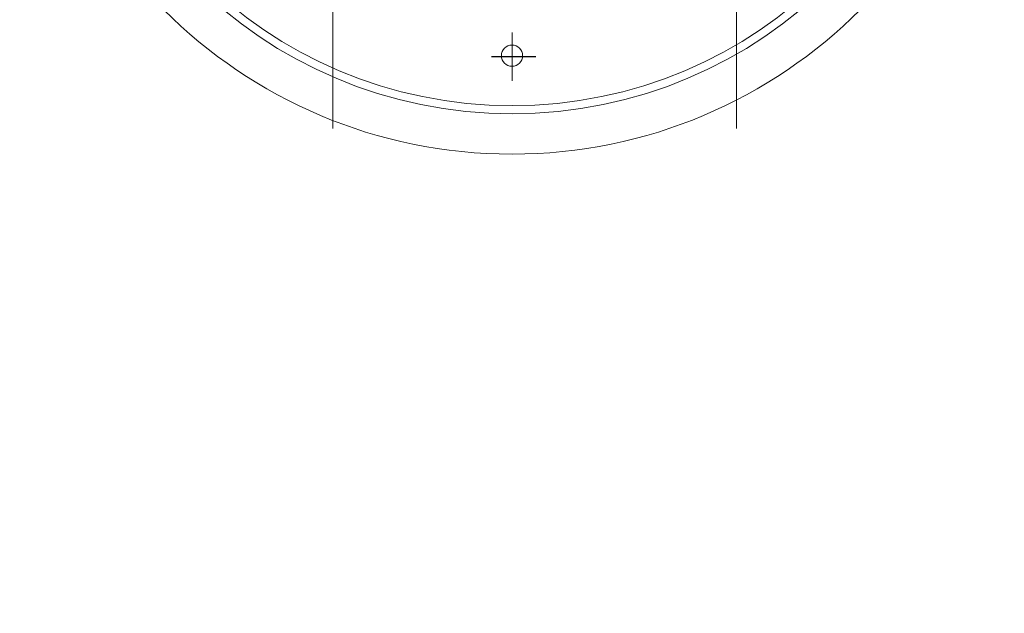
# Model space of a CAD drawing. Units: millimetres. Extents: x 1822 to 2022, y 1028 to 1339.
# Drawn here: x 1822 to 2022, y 1028 to 1149 of the extents above; entities that cross this region are included whole.
import ezdxf

# ---------------------------------------------------------------- set-up
doc = ezdxf.new("R2010")
doc.units = ezdxf.units.MM
doc.styles.get("Standard").update_dxf_attribs({"font": 'arial.ttf'})

# ---------------------------------------------------------------- blocks, each defined once
blk = doc.blocks.new('Ария-ПС-П-3-5-10')
blk.add_line((-4.151, -80.1947), (4.8077, -80.1947))
at = {"lineweight": 20}
for centre, major_axis in [((0, 0), (0, 100)), ((0, 0), (0, 91.8)), ((0.0001, -0.0001), (0, 90.1501))]:
    blk.add_ellipse(centre, major_axis=major_axis, ratio=1, dxfattribs=at)
at = {"lineweight": 15}
for points, knots in [([(-36.4128, 41), (-36.4128, 43.5334), (-38.4666, 45.5872), (-41, 45.5872), (-41, 45.5872), (-43.5335, 45.5872), (-45.5873, 43.5335), (-45.5873, 41), (-45.5873, 41), (-45.5873, 38.4665), (-43.5335, 36.4127), (-41.0001, 36.4127), (-41.0001, 36.4127), (-38.4666, 36.4127), (-36.4128, 38.4665), (-36.4128, 40.9999), (-36.4128, 117.0019), (-36.4128, -111.004), (-36.4128, 41)], [0, 0, 0, 0, 0.2, 0.2, 0.2, 0.20000001, 0.4, 0.4, 0.4, 0.40000001, 0.6, 0.6, 0.6, 0.60000001, 1, 1, 1, 1.0001, 1.0001, 1.0001, 1.0001]), ([(45.5872, 41), (45.5872, 43.5334), (43.5334, 45.5872), (41, 45.5872), (41, 45.5872), (38.4665, 45.5872), (36.4127, 43.5335), (36.4127, 41), (36.4127, 41), (36.4127, 38.4665), (38.4665, 36.4127), (40.9999, 36.4127), (40.9999, 36.4127), (43.5334, 36.4127), (45.5872, 38.4665), (45.5872, 40.9999), (45.5872, 117.0019), (45.5872, -111.004), (45.5872, 41)], [0, 0, 0, 0, 0.2, 0.2, 0.2, 0.20000001, 0.4, 0.4, 0.4, 0.40000001, 0.6, 0.6, 0.6, 0.60000001, 1, 1, 1, 1.0001, 1.0001, 1.0001, 1.0001]), ([(4.5871, 0.0001), (4.5871, 2.5335), (2.5333, 4.5873), (-0.0001, 4.5873), (-0.0001, 4.5873), (-2.5336, 4.5873), (-4.5874, 2.5336), (-4.5874, 0.0001), (-4.5874, 0.0001), (-4.5874, -2.5334), (-2.5336, -4.5872), (-0.0002, -4.5872), (-0.0002, -4.5872), (2.5333, -4.5872), (4.5871, -2.5334), (4.5871, 0), (4.5871, 76.002), (4.5871, -152.0039), (4.5871, 0.0001)], [0, 0, 0, 0, 0.2, 0.2, 0.2, 0.20000001, 0.4, 0.4, 0.4, 0.40000001, 0.6, 0.6, 0.6, 0.60000001, 1, 1, 1, 1.0001, 1.0001, 1.0001, 1.0001]), ([(-36.4128, -41.2477), (-36.4128, -38.7143), (-38.4666, -36.6605), (-41, -36.6605), (-41, -36.6605), (-43.5335, -36.6605), (-45.5873, -38.7143), (-45.5873, -41.2477), (-45.5873, -41.2477), (-45.5873, -43.7812), (-43.5335, -45.835), (-41.0001, -45.835), (-41.0001, -45.835), (-38.4666, -45.835), (-36.4128, -43.7812), (-36.4128, -41.2478), (-36.4128, 34.7542), (-36.4128, -193.2517), (-36.4128, -41.2477)], [0, 0, 0, 0, 0.2, 0.2, 0.2, 0.20000001, 0.4, 0.4, 0.4, 0.40000001, 0.6, 0.6, 0.6, 0.60000001, 1, 1, 1, 1.0001, 1.0001, 1.0001, 1.0001]), ([(45.5872, -41.2477), (45.5872, -38.7143), (43.5334, -36.6605), (41, -36.6605), (41, -36.6605), (38.4665, -36.6605), (36.4127, -38.7143), (36.4127, -41.2477), (36.4127, -41.2477), (36.4127, -43.7812), (38.4665, -45.835), (40.9999, -45.835), (40.9999, -45.835), (43.5334, -45.835), (45.5872, -43.7812), (45.5872, -41.2478), (45.5872, 34.7542), (45.5872, -193.2517), (45.5872, -41.2477)], [0, 0, 0, 0, 0.2, 0.2, 0.2, 0.20000001, 0.4, 0.4, 0.4, 0.40000001, 0.6, 0.6, 0.6, 0.60000001, 1, 1, 1, 1.0001, 1.0001, 1.0001, 1.0001]), ([(2.1452, -80), (2.1452, -78.8153), (1.1847, -77.8548), (0, -77.8548), (0, -77.8548), (-1.1848, -77.8548), (-2.1453, -78.8152), (-2.1453, -80), (-2.1453, -80), (-2.1453, -81.1848), (-1.1848, -82.1453), (0, -82.1453), (0, -82.1453), (1.1847, -82.1453), (2.1452, -81.1848), (2.1452, -80)], [0, 0, 0, 0, 0.2, 0.2, 0.2, 0.20000001, 0.4, 0.4, 0.4, 0.40000001, 0.6, 0.6, 0.6, 0.60000001, 1, 1, 1, 1])]:
    blk.add_open_spline(points, degree=3, knots=knots, dxfattribs=at)
at = {"lineweight": 20}
blk.add_open_spline([(0.0181, -85.1033), (0.0181, -85.1033), (0.0123, -75.2857), (0.0123, -75.2857)], degree=3, dxfattribs=at)
blk = doc.blocks.new('*U13')
blk.add_blockref('Ария-ПС-П-3-5-10', (0, 0))
at = {"flags": 1}
for tag, p, height in [('НАИМЕНОВАНИЕ', (175.9, -20.07), 2), ('МАРКА', (176.01, -23.93), 2), ('ИЗГОТОВИТЕЛЬ', (176.38, -27.1), 2), ('КОД_ИЗДЕЛИЯ', (176.26, -31.77), 2.5), ('МАССА', (181.17, -36.56), 2), ('ЕД_ИЗМЕРЕНИЯ', (178.83, -41.48), 2.5), ('ПРИМЕЧАНИЕ', (179.88, -48.5), 2.5), ('ТИПОРАЗМЕР', (188.77, -65.49), 2), ('НОМЕР_УГО', (188.18, -70.28), 2.5), ('БУКВ_ОБОЗНАЧЕНИЕ', (183.37, -78.3), 2.5), ('ТЕКСТ_ОБОЗНАЧЕНИЕ', (185.63, -87.73), 2.5), ('НАПРЯЖЕНИЕ_ВОЛЬТЫ', (188.39, -94.78), 2), ('ТОКОПОТРЕБЛЕНИЕ', (189.53, -100.85), 2), ('ЧУВСТВИТЕЛЬНОСТЬ', (194.65, -114.88), 2.5), ('КОЛИЧЕСТВО_ЗОН', (198.44, -121.14), 2.5), ('ВЫХОДНАЯ_МОЩНОСТЬ', (197.49, -127.97), 2.5), ('IP', (200.14, -133.09), 2.5), ('ГАРАНТИЙНЫЙ_СРОК_СЛУЖБЫ', (196.92, -137.45), 2.5), ('ССЫЛКА_ПАСПОРТ_ИЗДЕЛИЯ', (197.49, -143.33), 2.5), ('ССЫЛКА_САЙТ', (202.22, -153.64), 2.5)]:
    blk.add_attdef(tag, p, '', height=height, dxfattribs=at)

msp = doc.modelspace()

# ---------------------------------------------------------------- block references
msp.add_blockref('*U13', (1922.49, 1221.72))

doc.saveas('drawing.dxf')
